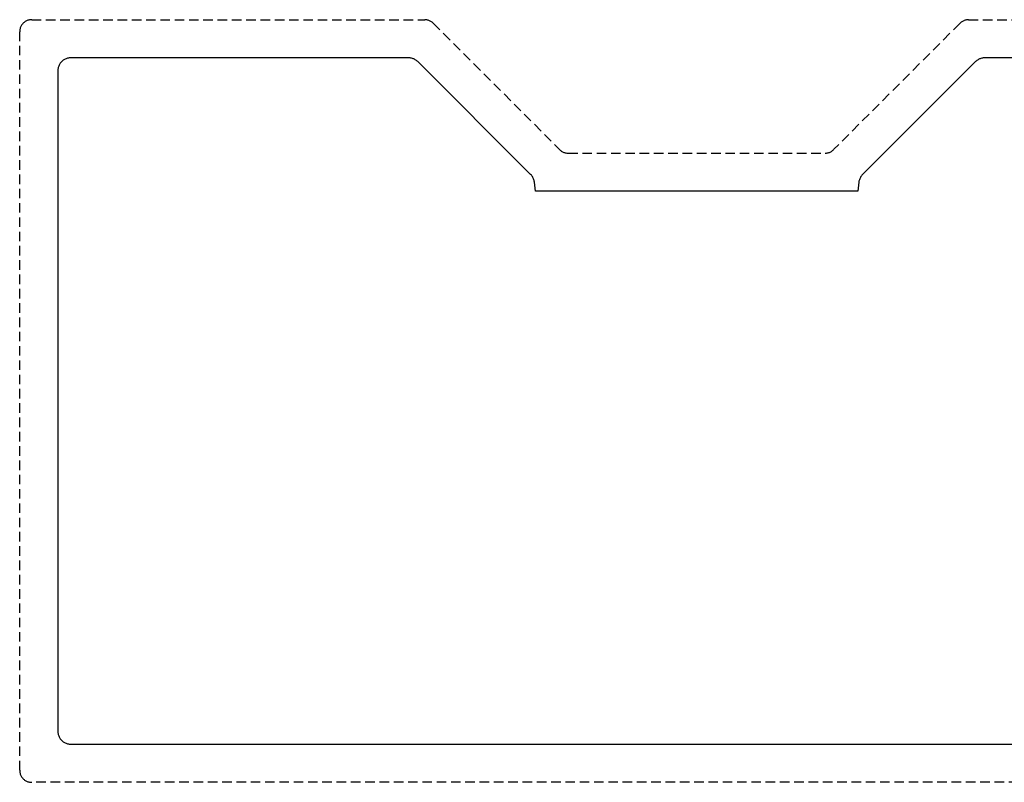
# Model space of a CAD drawing. Units: inches. Extents: x -31.4 to 19.7, y -14.6 to 5.4.
# Drawn here: x -31.4 to -5.6, y -14.6 to 5.4 of the extents above; entities that cross this region are included whole.
import ezdxf

# ---------------------------------------------------------------- set-up
doc = ezdxf.new("R2010")
doc.units = ezdxf.units.IN
doc.header["$MEASUREMENT"] = 0
doc.linetypes.add('HIDDEN', pattern=[0.375, 0.25, -0.125])

msp = doc.modelspace()

# ---------------------------------------------------------------- linework, layer by layer
at = {"linetype": 'HIDDEN'}
for p, q in [((-31.12, 5.422), (-31.139, 5.421)), ((-31.12, 5.422), (-20.815, 5.422)), ((-20.796, 5.421), (-20.815, 5.422)), ((-6.554, 5.422), (-6.573, 5.421)), ((-6.554, 5.422), (3.75, 5.422)), ((-31.429, 5.166), (-31.432, 5.146)), ((-31.425, 5.185), (-31.429, 5.166)), ((-31.419, 5.204), (-31.425, 5.185)), ((-31.412, 5.223), (-31.419, 5.204)), ((-31.405, 5.241), (-31.412, 5.223)), ((-31.396, 5.258), (-31.405, 5.241)), ((-31.386, 5.275), (-31.396, 5.258)), ((-31.374, 5.292), (-31.386, 5.275)), ((-31.362, 5.307), (-31.374, 5.292)), ((-31.349, 5.322), (-31.362, 5.307)), ((-31.335, 5.336), (-31.349, 5.322)), ((-31.32, 5.349), (-31.335, 5.336)), ((-31.305, 5.361), (-31.32, 5.349)), ((-31.288, 5.373), (-31.305, 5.361)), ((-31.271, 5.383), (-31.288, 5.373)), ((-31.254, 5.392), (-31.271, 5.383)), ((-31.236, 5.4), (-31.254, 5.392)), ((-31.217, 5.406), (-31.236, 5.4)), ((-31.198, 5.412), (-31.217, 5.406)), ((-31.179, 5.416), (-31.198, 5.412)), ((-31.159, 5.419), (-31.179, 5.416)), ((-31.139, 5.421), (-31.159, 5.419)), ((-20.777, 5.419), (-20.796, 5.421)), ((-20.758, 5.416), (-20.777, 5.419)), ((-20.74, 5.412), (-20.758, 5.416)), ((-20.721, 5.407), (-20.74, 5.412)), ((-20.703, 5.401), (-20.721, 5.407)), ((-20.686, 5.394), (-20.703, 5.401)), ((-20.669, 5.386), (-20.686, 5.394)), ((-20.652, 5.376), (-20.669, 5.386)), ((-20.636, 5.366), (-20.652, 5.376)), ((-20.621, 5.355), (-20.636, 5.366)), ((-20.606, 5.342), (-20.621, 5.355)), ((-20.592, 5.329), (-20.606, 5.342)), ((-20.592, 5.329), (-17.277, 2.014)), ((-6.777, 5.329), (-10.092, 2.014)), ((-6.763, 5.342), (-6.777, 5.329)), ((-6.748, 5.355), (-6.763, 5.342)), ((-6.733, 5.366), (-6.748, 5.355)), ((-6.717, 5.376), (-6.733, 5.366)), ((-6.7, 5.386), (-6.717, 5.376)), ((-6.683, 5.394), (-6.7, 5.386)), ((-6.666, 5.401), (-6.683, 5.394)), ((-6.648, 5.407), (-6.666, 5.401)), ((-6.629, 5.412), (-6.648, 5.407)), ((-6.611, 5.416), (-6.629, 5.412)), ((-6.592, 5.419), (-6.611, 5.416)), ((-6.573, 5.421), (-6.592, 5.419)), ((-31.434, 5.126), (-31.435, 5.107)), ((-31.435, -14.263), (-31.435, 5.107)), ((-31.432, 5.146), (-31.434, 5.126)), ((-17.277, 2.014), (-17.263, 2.001)), ((-17.263, 2.001), (-17.248, 1.989)), ((-17.248, 1.989), (-17.233, 1.977)), ((-17.233, 1.977), (-17.217, 1.967)), ((-17.217, 1.967), (-17.2, 1.958)), ((-17.2, 1.958), (-17.183, 1.949)), ((-17.183, 1.949), (-17.166, 1.942)), ((-17.166, 1.942), (-17.148, 1.936)), ((-17.148, 1.936), (-17.129, 1.931)), ((-17.129, 1.931), (-17.111, 1.927)), ((-17.111, 1.927), (-17.092, 1.924)), ((-17.092, 1.924), (-17.073, 1.922)), ((-17.073, 1.922), (-17.054, 1.922)), ((-17.054, 1.922), (-10.315, 1.922)), ((-10.315, 1.922), (-10.296, 1.922)), ((-10.296, 1.922), (-10.277, 1.924)), ((-10.277, 1.924), (-10.258, 1.927)), ((-10.258, 1.927), (-10.24, 1.931)), ((-10.24, 1.931), (-10.221, 1.936)), ((-10.221, 1.936), (-10.203, 1.942)), ((-10.203, 1.942), (-10.186, 1.949)), ((-10.186, 1.949), (-10.169, 1.958)), ((-10.169, 1.958), (-10.152, 1.967)), ((-10.152, 1.967), (-10.136, 1.977)), ((-10.136, 1.977), (-10.121, 1.989)), ((-10.121, 1.989), (-10.106, 2.001)), ((-10.106, 2.001), (-10.092, 2.014)), ((-31.435, -14.263), (-31.434, -14.283)), ((-31.434, -14.283), (-31.432, -14.303)), ((-31.432, -14.303), (-31.429, -14.322)), ((-31.429, -14.322), (-31.425, -14.342)), ((-31.425, -14.342), (-31.419, -14.361)), ((-31.419, -14.361), (-31.412, -14.379)), ((-31.412, -14.379), (-31.405, -14.398)), ((-31.405, -14.398), (-31.396, -14.415)), ((-31.396, -14.415), (-31.386, -14.432)), ((-31.386, -14.432), (-31.374, -14.449)), ((-31.374, -14.449), (-31.362, -14.464)), ((-31.362, -14.464), (-31.349, -14.479)), ((-31.349, -14.479), (-31.335, -14.493)), ((-31.335, -14.493), (-31.32, -14.506)), ((-31.32, -14.506), (-31.305, -14.518)), ((-31.305, -14.518), (-31.288, -14.529)), ((-31.288, -14.529), (-31.271, -14.539)), ((-31.271, -14.539), (-31.254, -14.548)), ((-31.254, -14.548), (-31.236, -14.556)), ((-31.236, -14.556), (-31.217, -14.563)), ((-31.217, -14.563), (-31.198, -14.568)), ((-31.198, -14.568), (-31.179, -14.573)), ((-31.179, -14.573), (-31.159, -14.576)), ((-31.159, -14.576), (-31.139, -14.578)), ((-31.139, -14.578), (-31.12, -14.578)), ((3.75, -14.578), (-31.12, -14.578))]:
    msp.add_line(p, q, dxfattribs=at)
for p, q in [((-30.239, 4.389), (-30.258, 4.38)), ((-30.219, 4.398), (-30.239, 4.389)), ((-30.199, 4.405), (-30.219, 4.398)), ((-30.179, 4.411), (-30.199, 4.405)), ((-30.158, 4.416), (-30.179, 4.411)), ((-30.137, 4.419), (-30.158, 4.416)), ((-30.115, 4.421), (-30.137, 4.419)), ((-30.094, 4.422), (-30.115, 4.421)), ((-21.24, 4.422), (-30.094, 4.422)), ((-21.219, 4.421), (-21.24, 4.422)), ((-21.199, 4.419), (-21.219, 4.421)), ((-21.178, 4.416), (-21.199, 4.419)), ((-21.158, 4.412), (-21.178, 4.416)), ((-21.139, 4.406), (-21.158, 4.412)), ((-21.119, 4.399), (-21.139, 4.406)), ((-21.1, 4.392), (-21.119, 4.399)), ((-21.082, 4.383), (-21.1, 4.392)), ((-6.269, 4.392), (-6.288, 4.383)), ((-6.25, 4.399), (-6.269, 4.392)), ((-6.231, 4.406), (-6.25, 4.399)), ((-6.211, 4.412), (-6.231, 4.406)), ((-6.191, 4.416), (-6.211, 4.412)), ((-6.17, 4.419), (-6.191, 4.416)), ((-6.15, 4.421), (-6.17, 4.419)), ((-6.129, 4.422), (-6.15, 4.421)), ((2.725, 4.422), (-6.129, 4.422)), ((-30.429, 4.145), (-30.432, 4.124)), ((-30.424, 4.166), (-30.429, 4.145)), ((-30.418, 4.186), (-30.424, 4.166)), ((-30.411, 4.206), (-30.418, 4.186)), ((-30.402, 4.226), (-30.411, 4.206)), ((-30.392, 4.245), (-30.402, 4.226)), ((-30.382, 4.264), (-30.392, 4.245)), ((-30.37, 4.281), (-30.382, 4.264)), ((-30.356, 4.298), (-30.37, 4.281)), ((-30.342, 4.314), (-30.356, 4.298)), ((-30.327, 4.329), (-30.342, 4.314)), ((-30.311, 4.343), (-30.327, 4.329)), ((-30.294, 4.357), (-30.311, 4.343)), ((-30.276, 4.369), (-30.294, 4.357)), ((-30.258, 4.38), (-30.276, 4.369)), ((-21.064, 4.373), (-21.082, 4.383)), ((-21.046, 4.361), (-21.064, 4.373)), ((-21.03, 4.349), (-21.046, 4.361)), ((-21.014, 4.336), (-21.03, 4.349)), ((-20.999, 4.322), (-21.014, 4.336)), ((-18.037, 1.36), (-20.999, 4.322)), ((-6.37, 4.322), (-9.332, 1.36)), ((-6.355, 4.336), (-6.37, 4.322)), ((-6.339, 4.349), (-6.355, 4.336)), ((-6.323, 4.361), (-6.339, 4.349)), ((-6.305, 4.373), (-6.323, 4.361)), ((-6.288, 4.383), (-6.305, 4.373)), ((-30.434, 4.102), (-30.435, 4.081)), ((-30.435, 4.081), (-30.435, -13.238)), ((-30.432, 4.124), (-30.434, 4.102)), ((-18.019, 1.341), (-18.037, 1.36)), ((-18.005, 1.324), (-18.019, 1.341)), ((-17.992, 1.305), (-18.005, 1.324)), ((-17.98, 1.287), (-17.992, 1.305)), ((-9.377, 1.305), (-9.389, 1.287)), ((-9.364, 1.324), (-9.377, 1.305)), ((-9.35, 1.341), (-9.364, 1.324)), ((-9.332, 1.36), (-9.35, 1.341)), ((-17.97, 1.267), (-17.98, 1.287)), ((-17.961, 1.247), (-17.97, 1.267)), ((-17.953, 1.226), (-17.961, 1.247)), ((-17.946, 1.204), (-17.953, 1.226)), ((-17.941, 1.183), (-17.946, 1.204)), ((-17.937, 1.159), (-17.941, 1.183)), ((-17.911, 0.922), (-17.937, 1.159)), ((-9.432, 1.159), (-9.459, 0.922)), ((-9.428, 1.183), (-9.432, 1.159)), ((-9.423, 1.204), (-9.428, 1.183)), ((-9.416, 1.226), (-9.423, 1.204)), ((-9.409, 1.247), (-9.416, 1.226)), ((-9.399, 1.267), (-9.409, 1.247)), ((-9.389, 1.287), (-9.399, 1.267)), ((-9.459, 0.922), (-17.911, 0.922)), ((-30.435, -13.238), (-30.434, -13.259)), ((-30.434, -13.259), (-30.432, -13.281)), ((-30.432, -13.281), (-30.429, -13.302)), ((-30.429, -13.302), (-30.424, -13.323)), ((-30.424, -13.323), (-30.418, -13.343)), ((-30.418, -13.343), (-30.411, -13.363)), ((-30.411, -13.363), (-30.402, -13.383)), ((-30.402, -13.383), (-30.392, -13.402)), ((-30.392, -13.402), (-30.382, -13.42)), ((-30.382, -13.42), (-30.37, -13.438)), ((-30.37, -13.438), (-30.356, -13.455)), ((-30.356, -13.455), (-30.342, -13.471)), ((-30.342, -13.471), (-30.327, -13.486)), ((-30.327, -13.486), (-30.311, -13.5)), ((-30.311, -13.5), (-30.294, -13.513)), ((-30.294, -13.513), (-30.276, -13.525)), ((-30.276, -13.525), (-30.258, -13.536)), ((-30.258, -13.536), (-30.239, -13.546)), ((-30.239, -13.546), (-30.219, -13.554)), ((-30.219, -13.554), (-30.199, -13.562)), ((-30.199, -13.562), (-30.179, -13.568)), ((-30.179, -13.568), (-30.158, -13.572)), ((-30.158, -13.572), (-30.137, -13.576)), ((-30.137, -13.576), (-30.115, -13.578)), ((-30.115, -13.578), (-30.094, -13.578)), ((-30.094, -13.578), (2.725, -13.578))]:
    msp.add_line(p, q)

doc.saveas('drawing.dxf')
